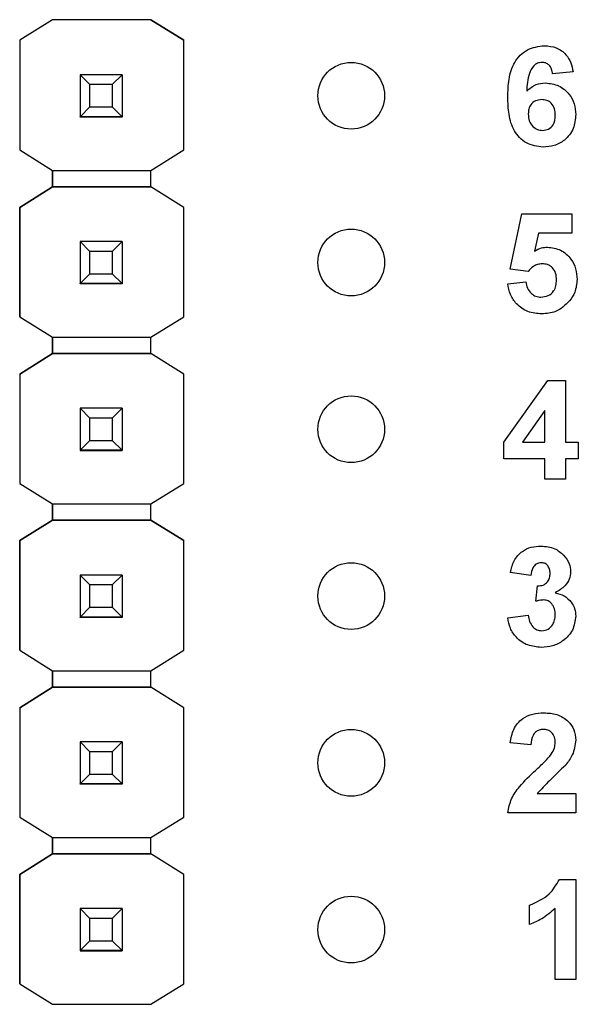
# Model space of a CAD drawing. Units: inches. Extents: x 0.1 to 11.2, y 0.1 to 7.3.
# Drawn here: x 7.6 to 7.9, y 4.2 to 4.8 of the extents above; entities that cross this region are included whole.
import ezdxf

# ---------------------------------------------------------------- set-up
doc = ezdxf.new("R2010")
doc.units = ezdxf.units.IN
doc.header["$LTSCALE"] = 0.666667
doc.header["$MEASUREMENT"] = 0

msp = doc.modelspace()

# ---------------------------------------------------------------- linework, layer by layer
at = {"color": 7, "linetype": 'Continuous', "lineweight": 25}
for p, q in [((7.63004, 4.82795), (7.6104, 4.81565)), ((7.63011, 4.828), (7.61041, 4.81565)), ((7.63004, 4.82795), (7.63011, 4.828)), ((7.63004, 4.82795), (7.63004, 4.82795)), ((7.63011, 4.828), (7.63011, 4.828)), ((7.68902, 4.828), (7.63011, 4.828)), ((7.68902, 4.828), (7.63011, 4.828)), ((7.70872, 4.81565), (7.68902, 4.828)), ((7.68902, 4.828), (7.68902, 4.828)), ((7.68902, 4.828), (7.68909, 4.82795)), ((7.68909, 4.82795), (7.68909, 4.82795)), ((7.68909, 4.82795), (7.70872, 4.81565)), ((7.6104, 4.81565), (7.61041, 4.81565)), ((7.6104, 4.81565), (7.6104, 4.74991)), ((7.61041, 4.81565), (7.61041, 4.74991)), ((7.70872, 4.74991), (7.70872, 4.81565)), ((7.70872, 4.81565), (7.70872, 4.81565)), ((7.64657, 4.79499), (7.64657, 4.79501)), ((7.65247, 4.78908), (7.64657, 4.79499)), ((7.67176, 4.79499), (7.64657, 4.79499)), ((7.64657, 4.79499), (7.64657, 4.76979)), ((7.67176, 4.79499), (7.66586, 4.78908)), ((7.67176, 4.79501), (7.67176, 4.79499)), ((7.67176, 4.79499), (7.67176, 4.76979)), ((7.94224, 4.79674), (7.92993, 4.79548)), ((7.66586, 4.78908), (7.65247, 4.78908)), ((7.65247, 4.77569), (7.65247, 4.78908)), ((7.66586, 4.78908), (7.66586, 4.77569)), ((7.64657, 4.76979), (7.65247, 4.77569)), ((7.65247, 4.77569), (7.66586, 4.77569)), ((7.66586, 4.77569), (7.67176, 4.76979)), ((7.64657, 4.76979), (7.67176, 4.76979)), ((7.64657, 4.76978), (7.64657, 4.76979)), ((7.67176, 4.76978), (7.64657, 4.76978)), ((7.64657, 4.76978), (7.64657, 4.76973)), ((7.64657, 4.76973), (7.67176, 4.76973)), ((7.64657, 4.76963), (7.64657, 4.76973)), ((7.67176, 4.76979), (7.67176, 4.76978)), ((7.67176, 4.76978), (7.67176, 4.76973)), ((7.67176, 4.76973), (7.67176, 4.76963)), ((7.61041, 4.74991), (7.6104, 4.74991)), ((7.61041, 4.74991), (7.63004, 4.73761)), ((7.68909, 4.73761), (7.70872, 4.74991)), ((7.63004, 4.73761), (7.68909, 4.73761)), ((7.63004, 4.72777), (7.63004, 4.73761)), ((7.63004, 4.73761), (7.63004, 4.72777)), ((7.68909, 4.72777), (7.68909, 4.73761)), ((7.6104, 4.71546), (7.63004, 4.72777)), ((7.63004, 4.72777), (7.61041, 4.71546)), ((7.68909, 4.72777), (7.63004, 4.72777)), ((7.63004, 4.72777), (7.63004, 4.72777)), ((7.63004, 4.72777), (7.63004, 4.72777)), ((7.63004, 4.72777), (7.63004, 4.72777)), ((7.63004, 4.72777), (7.68909, 4.72777)), ((7.70872, 4.71546), (7.68909, 4.72777)), ((7.68909, 4.72777), (7.68909, 4.72777)), ((7.70872, 4.71546), (7.68909, 4.72777)), ((7.61041, 4.71546), (7.6104, 4.71546)), ((7.6104, 4.64991), (7.6104, 4.71546)), ((7.61041, 4.71546), (7.61041, 4.64991)), ((7.70872, 4.64991), (7.70872, 4.71546)), ((7.70872, 4.71546), (7.70872, 4.71546)), ((7.90455, 4.67843), (7.91147, 4.71163)), ((7.91147, 4.71163), (7.94147, 4.71163)), ((7.94147, 4.71163), (7.94147, 4.70009)), ((7.92152, 4.70009), (7.91913, 4.68923)), ((7.94147, 4.70009), (7.92152, 4.70009)), ((7.64657, 4.69499), (7.64657, 4.69501)), ((7.65247, 4.68908), (7.64657, 4.69499)), ((7.67176, 4.69499), (7.64657, 4.69499)), ((7.64657, 4.69499), (7.64657, 4.66979)), ((7.67176, 4.69499), (7.66586, 4.68908)), ((7.67176, 4.69501), (7.67176, 4.69499)), ((7.67176, 4.69499), (7.67176, 4.66979)), ((7.66586, 4.68908), (7.65247, 4.68908)), ((7.65247, 4.67569), (7.65247, 4.68908)), ((7.66586, 4.68908), (7.66586, 4.67569)), ((7.91517, 4.67702), (7.90455, 4.67843)), ((7.64657, 4.66979), (7.65247, 4.67569)), ((7.65247, 4.67569), (7.66586, 4.67569)), ((7.66586, 4.67569), (7.67176, 4.66979)), ((7.90301, 4.66956), (7.91378, 4.67086)), ((7.64657, 4.66979), (7.67176, 4.66979)), ((7.64657, 4.66978), (7.64657, 4.66979)), ((7.67176, 4.66978), (7.64657, 4.66978)), ((7.64657, 4.66978), (7.64657, 4.66973)), ((7.64657, 4.66973), (7.67176, 4.66973)), ((7.64657, 4.66963), (7.64657, 4.66973)), ((7.67176, 4.66979), (7.67176, 4.66978)), ((7.67176, 4.66978), (7.67176, 4.66973)), ((7.67176, 4.66973), (7.67176, 4.66963)), ((7.61041, 4.64991), (7.6104, 4.64991)), ((7.61041, 4.64991), (7.63004, 4.63761)), ((7.68909, 4.63761), (7.70872, 4.64991)), ((7.63004, 4.63761), (7.68909, 4.63761)), ((7.63004, 4.62777), (7.63004, 4.63761)), ((7.63004, 4.63761), (7.63004, 4.62777)), ((7.68909, 4.62777), (7.68909, 4.63761)), ((7.6104, 4.61546), (7.63004, 4.62777)), ((7.63004, 4.62777), (7.61041, 4.61546)), ((7.68909, 4.62777), (7.63004, 4.62777)), ((7.63004, 4.62777), (7.63004, 4.62777)), ((7.63004, 4.62777), (7.63004, 4.62777)), ((7.63004, 4.62777), (7.63004, 4.62777)), ((7.63004, 4.62777), (7.68909, 4.62777)), ((7.70872, 4.61546), (7.68909, 4.62777)), ((7.68909, 4.62777), (7.68909, 4.62777)), ((7.70872, 4.61546), (7.68909, 4.62777)), ((7.6104, 4.61546), (7.61041, 4.61546)), ((7.6104, 4.61546), (7.6104, 4.54991)), ((7.61041, 4.61546), (7.61041, 4.54991)), ((7.70872, 4.54991), (7.70872, 4.61546)), ((7.70872, 4.61546), (7.70872, 4.61546)), ((7.9007, 4.57467), (7.92695, 4.61163)), ((7.92695, 4.61163), (7.93763, 4.61163)), ((7.93763, 4.61163), (7.93763, 4.57471)), ((7.64657, 4.59499), (7.64657, 4.59501)), ((7.65247, 4.58908), (7.64657, 4.59499)), ((7.67176, 4.59499), (7.64657, 4.59499)), ((7.64657, 4.59499), (7.64657, 4.56979)), ((7.67176, 4.59499), (7.66586, 4.58908)), ((7.67176, 4.59501), (7.67176, 4.59499)), ((7.67176, 4.59499), (7.67176, 4.56979)), ((7.92532, 4.59363), (7.91189, 4.57471)), ((7.92532, 4.57471), (7.92532, 4.59363)), ((7.66586, 4.58908), (7.65247, 4.58908)), ((7.65247, 4.57569), (7.65247, 4.58908)), ((7.66586, 4.58908), (7.66586, 4.57569)), ((7.64657, 4.56979), (7.65247, 4.57569)), ((7.65247, 4.57569), (7.66586, 4.57569)), ((7.66586, 4.57569), (7.67176, 4.56979)), ((7.64657, 4.56979), (7.67176, 4.56979)), ((7.64657, 4.56978), (7.64657, 4.56979)), ((7.67176, 4.56978), (7.64657, 4.56978)), ((7.64657, 4.56978), (7.64657, 4.56973)), ((7.64657, 4.56973), (7.67176, 4.56973)), ((7.64657, 4.56963), (7.64657, 4.56973)), ((7.67176, 4.56979), (7.67176, 4.56978)), ((7.67176, 4.56978), (7.67176, 4.56973)), ((7.67176, 4.56973), (7.67176, 4.56963)), ((7.9007, 4.56471), (7.9007, 4.57467)), ((7.91189, 4.57471), (7.92532, 4.57471)), ((7.93763, 4.57471), (7.94532, 4.57471)), ((7.94532, 4.57471), (7.94532, 4.56471)), ((7.92532, 4.56471), (7.9007, 4.56471)), ((7.92532, 4.5524), (7.92532, 4.56471)), ((7.94532, 4.56471), (7.93763, 4.56471)), ((7.93763, 4.56471), (7.93763, 4.5524)), ((7.93763, 4.5524), (7.92532, 4.5524)), ((7.61041, 4.54991), (7.6104, 4.54991)), ((7.61041, 4.54991), (7.63004, 4.53761)), ((7.68909, 4.53761), (7.70872, 4.54991)), ((7.63004, 4.53761), (7.68909, 4.53761)), ((7.63004, 4.52795), (7.63004, 4.53761)), ((7.63004, 4.53761), (7.63004, 4.52795)), ((7.68909, 4.52795), (7.68909, 4.53761)), ((7.6104, 4.51565), (7.63004, 4.52795)), ((7.63011, 4.528), (7.61041, 4.51565)), ((7.63004, 4.52795), (7.63011, 4.528)), ((7.63004, 4.52795), (7.63004, 4.52795)), ((7.63004, 4.52795), (7.63004, 4.52795)), ((7.68902, 4.528), (7.63011, 4.528)), ((7.63011, 4.528), (7.63011, 4.528)), ((7.63011, 4.528), (7.68902, 4.528)), ((7.70872, 4.51565), (7.68902, 4.528)), ((7.68902, 4.528), (7.68902, 4.528)), ((7.68902, 4.528), (7.68909, 4.52795)), ((7.68902, 4.528), (7.68909, 4.52795)), ((7.68909, 4.52795), (7.68909, 4.52795)), ((7.68909, 4.52795), (7.70872, 4.51565)), ((7.6104, 4.51565), (7.61041, 4.51565)), ((7.6104, 4.44991), (7.6104, 4.51565)), ((7.61041, 4.51565), (7.61041, 4.44991)), ((7.70872, 4.44991), (7.70872, 4.51565)), ((7.70872, 4.51565), (7.70872, 4.51565)), ((7.64657, 4.49499), (7.64657, 4.49501)), ((7.65247, 4.48908), (7.64657, 4.49499)), ((7.67176, 4.49499), (7.64657, 4.49499)), ((7.64657, 4.49499), (7.64657, 4.46979)), ((7.67176, 4.49499), (7.66586, 4.48908)), ((7.67176, 4.49501), (7.67176, 4.49499)), ((7.67176, 4.49499), (7.67176, 4.46979)), ((7.91686, 4.49471), (7.90455, 4.49644)), ((7.66586, 4.48908), (7.65247, 4.48908)), ((7.65247, 4.47569), (7.65247, 4.48908)), ((7.66586, 4.48908), (7.66586, 4.47569)), ((7.91993, 4.47924), (7.92092, 4.48855)), ((7.64657, 4.46979), (7.65247, 4.47569)), ((7.65247, 4.47569), (7.66586, 4.47569)), ((7.66586, 4.47569), (7.67176, 4.46979)), ((7.64657, 4.46979), (7.67176, 4.46979)), ((7.64657, 4.46978), (7.64657, 4.46979)), ((7.67176, 4.46978), (7.64657, 4.46978)), ((7.64657, 4.46978), (7.64657, 4.46973)), ((7.64657, 4.46973), (7.67176, 4.46973)), ((7.64657, 4.46963), (7.64657, 4.46973)), ((7.67176, 4.46979), (7.67176, 4.46978)), ((7.67176, 4.46978), (7.67176, 4.46973)), ((7.67176, 4.46973), (7.67176, 4.46963)), ((7.90301, 4.46944), (7.91532, 4.47086)), ((7.61041, 4.44991), (7.6104, 4.44991)), ((7.61041, 4.44991), (7.63004, 4.43761)), ((7.68909, 4.43761), (7.70872, 4.44991)), ((7.63004, 4.43761), (7.68909, 4.43761)), ((7.63004, 4.42777), (7.63004, 4.43761)), ((7.63004, 4.43761), (7.63004, 4.42777)), ((7.68909, 4.42777), (7.68909, 4.43761)), ((7.6104, 4.41546), (7.63004, 4.42777)), ((7.63004, 4.42777), (7.61041, 4.41546)), ((7.63004, 4.42777), (7.63004, 4.42777)), ((7.63004, 4.42777), (7.63004, 4.42777)), ((7.68909, 4.42777), (7.63004, 4.42777)), ((7.63004, 4.42777), (7.68909, 4.42777)), ((7.70872, 4.41546), (7.68909, 4.42777)), ((7.68909, 4.42777), (7.68909, 4.42777)), ((7.70872, 4.41546), (7.68909, 4.42777)), ((7.6104, 4.41546), (7.61041, 4.41546)), ((7.6104, 4.41546), (7.6104, 4.34991)), ((7.61041, 4.41546), (7.61041, 4.34991)), ((7.70872, 4.34991), (7.70872, 4.41546)), ((7.70872, 4.41546), (7.70872, 4.41546)), ((7.64657, 4.39499), (7.64657, 4.39501)), ((7.65247, 4.38908), (7.64657, 4.39499)), ((7.67176, 4.39499), (7.64657, 4.39499)), ((7.64657, 4.39499), (7.64657, 4.36979)), ((7.67176, 4.39499), (7.66586, 4.38908)), ((7.67176, 4.39501), (7.67176, 4.39499)), ((7.67176, 4.39499), (7.67176, 4.36979)), ((7.91686, 4.39317), (7.90455, 4.3943)), ((7.66586, 4.38908), (7.65247, 4.38908)), ((7.65247, 4.37569), (7.65247, 4.38908)), ((7.66586, 4.38908), (7.66586, 4.37569)), ((7.64657, 4.36979), (7.65247, 4.37569)), ((7.65247, 4.37569), (7.66586, 4.37569)), ((7.66586, 4.37569), (7.67176, 4.36979)), ((7.64657, 4.36979), (7.67176, 4.36979)), ((7.64657, 4.36978), (7.64657, 4.36979)), ((7.67176, 4.36978), (7.64657, 4.36978)), ((7.64657, 4.36978), (7.64657, 4.36973)), ((7.64657, 4.36973), (7.67176, 4.36973)), ((7.64657, 4.36963), (7.64657, 4.36973)), ((7.67176, 4.36979), (7.67176, 4.36978)), ((7.67176, 4.36978), (7.67176, 4.36973)), ((7.67176, 4.36973), (7.67176, 4.36963)), ((7.92075, 4.36394), (7.94378, 4.36394)), ((7.94378, 4.36394), (7.94378, 4.3524)), ((7.94378, 4.3524), (7.90301, 4.3524)), ((7.61041, 4.34991), (7.6104, 4.34991)), ((7.61041, 4.34991), (7.63004, 4.33761)), ((7.68909, 4.33761), (7.70872, 4.34991)), ((7.63004, 4.33761), (7.68909, 4.33761)), ((7.63004, 4.32777), (7.63004, 4.33761)), ((7.63004, 4.33761), (7.63004, 4.32777)), ((7.68909, 4.32777), (7.68909, 4.33761)), ((7.6104, 4.31546), (7.63004, 4.32777)), ((7.63004, 4.32777), (7.61041, 4.31546)), ((7.63004, 4.32777), (7.63004, 4.32777)), ((7.63004, 4.32777), (7.63004, 4.32777)), ((7.63004, 4.32777), (7.63004, 4.32777)), ((7.68909, 4.32777), (7.63004, 4.32777)), ((7.63004, 4.32777), (7.68909, 4.32777)), ((7.70872, 4.31546), (7.68909, 4.32777)), ((7.68909, 4.32777), (7.68909, 4.32777)), ((7.70872, 4.31546), (7.68909, 4.32777)), ((7.6104, 4.31546), (7.61041, 4.31546)), ((7.6104, 4.24991), (7.6104, 4.31546)), ((7.61041, 4.31546), (7.61041, 4.24991)), ((7.70872, 4.24991), (7.70872, 4.31546)), ((7.70872, 4.31546), (7.70872, 4.31546)), ((7.93397, 4.3124), (7.94378, 4.3124)), ((7.94378, 4.3124), (7.94378, 4.2524)), ((7.64657, 4.29499), (7.64657, 4.29501)), ((7.65247, 4.28908), (7.64657, 4.29499)), ((7.67176, 4.29499), (7.64657, 4.29499)), ((7.64657, 4.29499), (7.64657, 4.26979)), ((7.67176, 4.29499), (7.66586, 4.28908)), ((7.67176, 4.29501), (7.67176, 4.29499)), ((7.67176, 4.29499), (7.67176, 4.26979)), ((7.91609, 4.28548), (7.91609, 4.29701)), ((7.93147, 4.2524), (7.93147, 4.29512)), ((7.66586, 4.28908), (7.65247, 4.28908)), ((7.65247, 4.27569), (7.65247, 4.28908)), ((7.66586, 4.28908), (7.66586, 4.27569)), ((7.64657, 4.26979), (7.65247, 4.27569)), ((7.65247, 4.27569), (7.66586, 4.27569)), ((7.66586, 4.27569), (7.67176, 4.26979)), ((7.64657, 4.26979), (7.67176, 4.26979)), ((7.64657, 4.26978), (7.64657, 4.26979)), ((7.67176, 4.26978), (7.64657, 4.26978)), ((7.64657, 4.26978), (7.64657, 4.26973)), ((7.64657, 4.26973), (7.67176, 4.26973)), ((7.64657, 4.26963), (7.64657, 4.26973)), ((7.67176, 4.26979), (7.67176, 4.26978)), ((7.67176, 4.26978), (7.67176, 4.26973)), ((7.67176, 4.26973), (7.67176, 4.26963)), ((7.94378, 4.2524), (7.93147, 4.2524)), ((7.6104, 4.24991), (7.61041, 4.24991)), ((7.61041, 4.24991), (7.63004, 4.23761)), ((7.68909, 4.23761), (7.70872, 4.24991)), ((7.63004, 4.23761), (7.68909, 4.23761))]:
    msp.add_line(p, q, dxfattribs=at)
for centre in [(7.80916, 4.7824), (7.80916, 4.6824), (7.80916, 4.5824), (7.80916, 4.4824), (7.80916, 4.3824), (7.80916, 4.2824)]:
    msp.add_circle(centre, 0.02, dxfattribs=at)
for points, knots in [([(7.90301, 4.78159), (7.90313, 4.78516), (7.90338, 4.79229), (7.9059, 4.80113), (7.91035, 4.80678), (7.91606, 4.81129), (7.92149, 4.81196), (7.9251, 4.8124)], [0, 0, 0, 0, 0.250911, 0.500912, 0.626186, 0.751469, 1, 1, 1, 1]), ([(7.9251, 4.8124), (7.9275, 4.81219), (7.9323, 4.81177), (7.93789, 4.80762), (7.94105, 4.80226), (7.94184, 4.79858), (7.94224, 4.79674)], [0, 0, 0, 0, 0.279844, 0.558968, 0.779228, 1, 1, 1, 1]), ([(7.92349, 4.8024), (7.92259, 4.8023), (7.92078, 4.80209), (7.91778, 4.79991), (7.9149, 4.7941), (7.91459, 4.78869), (7.91438, 4.78507)], [0, 0, 0, 0, 0.124846, 0.24989, 0.498379, 1, 1, 1, 1]), ([(7.92993, 4.79548), (7.92978, 4.79645), (7.92948, 4.79839), (7.92803, 4.80083), (7.92582, 4.80222), (7.92427, 4.80234), (7.92349, 4.8024)], [0, 0, 0, 0, 0.280713, 0.560029, 0.779739, 1, 1, 1, 1]), ([(7.91438, 4.78507), (7.91617, 4.78668), (7.91938, 4.78957), (7.92365, 4.78993), (7.92553, 4.79009)], [0, 0, 0, 0, 0.559013, 1, 1, 1, 1]), ([(7.92553, 4.79009), (7.92828, 4.78976), (7.93378, 4.78909), (7.93986, 4.78396), (7.94332, 4.77768), (7.94363, 4.77336), (7.94378, 4.7712)], [0, 0, 0, 0, 0.279492, 0.559174, 0.779361, 1, 1, 1, 1]), ([(7.92416, 4.75163), (7.92068, 4.75208), (7.91544, 4.75277), (7.90999, 4.75721), (7.90575, 4.76271), (7.90337, 4.77126), (7.90313, 4.77815), (7.90301, 4.78159)], [0, 0, 0, 0, 0.248418, 0.373713, 0.498996, 0.749044, 1, 1, 1, 1]), ([(7.92333, 4.78009), (7.92209, 4.77995), (7.9196, 4.77968), (7.91678, 4.77737), (7.91546, 4.77439), (7.91537, 4.77244), (7.91532, 4.77146)], [0, 0, 0, 0, 0.2798442, 0.5590816, 0.7790996, 1, 1, 1, 1]), ([(7.93147, 4.77061), (7.93142, 4.77194), (7.93131, 4.77459), (7.92943, 4.77793), (7.92646, 4.77982), (7.92438, 4.78), (7.92333, 4.78009)], [0, 0, 0, 0, 0.280826, 0.559226, 0.779506, 1, 1, 1, 1]), ([(7.91532, 4.77146), (7.9154, 4.77009), (7.91557, 4.76734), (7.91773, 4.76405), (7.92069, 4.762), (7.92284, 4.76175), (7.92391, 4.76163)], [0, 0, 0, 0, 0.280504, 0.559382, 0.779873, 1, 1, 1, 1]), ([(7.92391, 4.76163), (7.92516, 4.76177), (7.92765, 4.76206), (7.93117, 4.76531), (7.93136, 4.7686), (7.93147, 4.77061)], [0, 0, 0, 0, 0.280753, 0.56024, 1, 1, 1, 1]), ([(7.94378, 4.7712), (7.94352, 4.76827), (7.94301, 4.76241), (7.93774, 4.75576), (7.93104, 4.75212), (7.92646, 4.75179), (7.92416, 4.75163)], [0, 0, 0, 0, 0.280024, 0.5591464, 0.7793239, 1, 1, 1, 1]), ([(7.91913, 4.68923), (7.92046, 4.68998), (7.92285, 4.69133), (7.92556, 4.69154), (7.92676, 4.69163)], [0, 0, 0, 0, 0.5599713, 1, 1, 1, 1]), ([(7.92676, 4.69163), (7.92952, 4.69127), (7.93504, 4.69056), (7.94094, 4.68511), (7.94413, 4.67869), (7.94441, 4.67435), (7.94455, 4.67218)], [0, 0, 0, 0, 0.279199, 0.558828, 0.779164, 1, 1, 1, 1]), ([(7.92368, 4.68163), (7.92275, 4.68155), (7.92088, 4.68138), (7.91782, 4.67986), (7.91618, 4.6781), (7.91517, 4.67702)], [0, 0, 0, 0, 0.280015, 0.560132, 1, 1, 1, 1]), ([(7.93224, 4.67193), (7.93217, 4.67331), (7.93204, 4.67605), (7.93001, 4.67947), (7.92692, 4.68139), (7.92476, 4.68155), (7.92368, 4.68163)], [0, 0, 0, 0, 0.280896, 0.559436, 0.779486, 1, 1, 1, 1]), ([(7.91378, 4.67086), (7.91404, 4.66954), (7.91455, 4.66691), (7.91686, 4.66389), (7.91979, 4.66196), (7.92189, 4.66174), (7.92294, 4.66163)], [0, 0, 0, 0, 0.280335, 0.559953, 0.78003, 1, 1, 1, 1]), ([(7.92294, 4.66163), (7.92441, 4.6618), (7.92734, 4.66213), (7.93062, 4.66493), (7.93207, 4.66848), (7.93218, 4.67078), (7.93224, 4.67193)], [0, 0, 0, 0, 0.27958, 0.558657, 0.778913, 1, 1, 1, 1]), ([(7.94455, 4.67218), (7.94431, 4.66957), (7.94389, 4.66491), (7.94128, 4.66105), (7.94013, 4.65935)], [0, 0, 0, 0, 0.559398, 1, 1, 1, 1]), ([(7.92339, 4.65163), (7.92058, 4.65185), (7.91495, 4.6523), (7.90829, 4.65693), (7.90429, 4.66306), (7.90344, 4.66739), (7.90301, 4.66956)], [0, 0, 0, 0, 0.280093, 0.559167, 0.779376, 1, 1, 1, 1]), ([(7.94013, 4.65935), (7.93748, 4.65681), (7.93274, 4.65228), (7.92626, 4.65183), (7.92339, 4.65163)], [0, 0, 0, 0, 0.5582159, 1, 1, 1, 1]), ([(7.90455, 4.49644), (7.90513, 4.4989), (7.9063, 4.5038), (7.91106, 4.5093), (7.91706, 4.51199), (7.921, 4.51226), (7.92297, 4.5124)], [0, 0, 0, 0, 0.280653, 0.55916, 0.779465, 1, 1, 1, 1]), ([(7.92297, 4.5124), (7.92583, 4.51217), (7.93094, 4.51177), (7.93481, 4.50846), (7.93651, 4.507)], [0, 0, 0, 0, 0.559808, 1, 1, 1, 1]), ([(7.93651, 4.507), (7.93783, 4.50535), (7.9402, 4.5024), (7.94055, 4.49866), (7.9407, 4.49702)], [0, 0, 0, 0, 0.5596412, 1, 1, 1, 1]), ([(7.92302, 4.5024), (7.92201, 4.50222), (7.91998, 4.50185), (7.91753, 4.49887), (7.91711, 4.49629), (7.91686, 4.49471)], [0, 0, 0, 0, 0.27859, 0.558884, 1, 1, 1, 1]), ([(7.92839, 4.49601), (7.92834, 4.49689), (7.92824, 4.49865), (7.92699, 4.50084), (7.92511, 4.50222), (7.92372, 4.50234), (7.92302, 4.5024)], [0, 0, 0, 0, 0.2806226, 0.5600384, 0.7798613, 1, 1, 1, 1]), ([(7.92092, 4.48855), (7.92206, 4.4886), (7.92432, 4.48868), (7.92696, 4.4907), (7.92823, 4.49335), (7.92834, 4.49512), (7.92839, 4.49601)], [0, 0, 0, 0, 0.280321, 0.558519, 0.779031, 1, 1, 1, 1]), ([(7.9407, 4.49702), (7.94054, 4.49547), (7.94021, 4.49239), (7.93701, 4.48768), (7.93359, 4.48565), (7.9315, 4.48441)], [0, 0, 0, 0, 0.279838, 0.55985, 1, 1, 1, 1]), ([(7.9315, 4.48441), (7.93334, 4.48389), (7.93701, 4.48287), (7.94106, 4.47923), (7.94344, 4.47487), (7.94367, 4.47188), (7.94378, 4.47038)], [0, 0, 0, 0, 0.280148, 0.55972, 0.779776, 1, 1, 1, 1]), ([(7.92451, 4.48009), (7.92364, 4.48002), (7.92208, 4.47989), (7.92059, 4.47944), (7.91993, 4.47924)], [0, 0, 0, 0, 0.559685, 1, 1, 1, 1]), ([(7.93147, 4.47114), (7.93141, 4.47233), (7.93128, 4.4747), (7.92969, 4.47767), (7.92732, 4.47975), (7.92545, 4.47998), (7.92451, 4.48009)], [0, 0, 0, 0, 0.2807396, 0.5602964, 0.7802928, 1, 1, 1, 1]), ([(7.92319, 4.45163), (7.9204, 4.45187), (7.91483, 4.45236), (7.90826, 4.45696), (7.90421, 4.46298), (7.90341, 4.46729), (7.90301, 4.46944)], [0, 0, 0, 0, 0.280015, 0.559371, 0.779555, 1, 1, 1, 1]), ([(7.91532, 4.47086), (7.91552, 4.46961), (7.91593, 4.4671), (7.91775, 4.46399), (7.92043, 4.46196), (7.92243, 4.46174), (7.92343, 4.46163)], [0, 0, 0, 0, 0.280724, 0.560372, 0.780268, 1, 1, 1, 1]), ([(7.94378, 4.47038), (7.94338, 4.46747), (7.94258, 4.46166), (7.93675, 4.45556), (7.93005, 4.4521), (7.92548, 4.45179), (7.92319, 4.45163)], [0, 0, 0, 0, 0.279054, 0.558763, 0.779237, 1, 1, 1, 1]), ([(7.92343, 4.46163), (7.92474, 4.46182), (7.92735, 4.46219), (7.93001, 4.46494), (7.93131, 4.46806), (7.93142, 4.47011), (7.93147, 4.47114)], [0, 0, 0, 0, 0.278838, 0.558288, 0.778837, 1, 1, 1, 1]), ([(7.90455, 4.3943), (7.905, 4.39711), (7.90589, 4.40272), (7.91119, 4.40904), (7.91797, 4.41198), (7.9224, 4.41226), (7.92462, 4.4124)], [0, 0, 0, 0, 0.280651, 0.558722, 0.779159, 1, 1, 1, 1]), ([(7.92462, 4.4124), (7.92727, 4.41224), (7.93257, 4.41192), (7.93908, 4.408), (7.94316, 4.40233), (7.94357, 4.39816), (7.94378, 4.39608)], [0, 0, 0, 0, 0.2806921, 0.5599419, 0.7798926, 1, 1, 1, 1]), ([(7.92436, 4.4024), (7.92352, 4.40234), (7.92184, 4.40223), (7.91958, 4.40097), (7.91734, 4.39801), (7.91705, 4.39517), (7.91686, 4.39317)], [0, 0, 0, 0, 0.187235, 0.374083, 0.560697, 1, 1, 1, 1]), ([(7.93147, 4.39453), (7.93141, 4.39566), (7.93129, 4.39791), (7.92958, 4.4007), (7.92702, 4.40223), (7.92524, 4.40234), (7.92436, 4.4024)], [0, 0, 0, 0, 0.280618, 0.55949, 0.779378, 1, 1, 1, 1]), ([(7.92913, 4.38759), (7.92985, 4.3888), (7.93114, 4.39095), (7.93137, 4.39343), (7.93147, 4.39453)], [0, 0, 0, 0, 0.560185, 1, 1, 1, 1]), ([(7.94378, 4.39608), (7.94336, 4.39298), (7.94262, 4.38743), (7.93925, 4.38299), (7.93777, 4.38103)], [0, 0, 0, 0, 0.558329, 1, 1, 1, 1]), ([(7.91969, 4.3779), (7.92155, 4.37962), (7.92487, 4.38268), (7.92783, 4.38609), (7.92913, 4.38759)], [0, 0, 0, 0, 0.560257, 1, 1, 1, 1]), ([(7.93777, 4.38103), (7.93446, 4.37796), (7.92856, 4.37249), (7.92313, 4.36655), (7.92075, 4.36394)], [0, 0, 0, 0, 0.560786, 1, 1, 1, 1]), ([(7.90301, 4.3524), (7.9036, 4.35527), (7.90477, 4.36102), (7.91094, 4.36964), (7.91637, 4.37477), (7.91969, 4.3779)], [0, 0, 0, 0, 0.279516, 0.559298, 1, 1, 1, 1]), ([(7.91609, 4.29701), (7.92034, 4.29889), (7.92792, 4.30224), (7.93213, 4.3093), (7.93397, 4.3124)], [0, 0, 0, 0, 0.5613, 1, 1, 1, 1]), ([(7.93147, 4.29512), (7.92889, 4.29285), (7.92427, 4.2888), (7.91859, 4.28649), (7.91609, 4.28548)], [0, 0, 0, 0, 0.559729, 1, 1, 1, 1])]:
    msp.add_open_spline(points, degree=3, knots=knots, dxfattribs=at)

doc.saveas('drawing.dxf')
